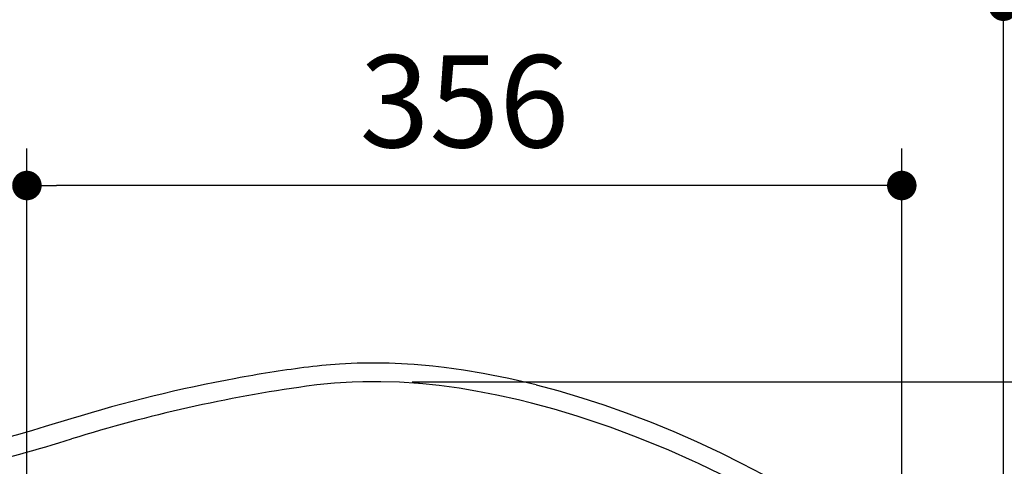
# Model space of a CAD drawing. Units: inches. Extents: x 72 to 9569, y -1238 to 1814.
# Drawn here: x 7370 to 7771, y 1250 to 1432 of the extents above; entities that cross this region are included whole.
import ezdxf

# ---------------------------------------------------------------- set-up
doc = ezdxf.new("R2010")
doc.units = ezdxf.units.IN
doc.header["$MEASUREMENT"] = 0
doc.layers.add('Dimensions', color=7, linetype='Continuous')
doc.styles.get("Standard").update_dxf_attribs({"font": 'helr45w_0.ttf'})
doc.dimstyles.get("Standard").update_dxf_attribs({"dimscale": 15, "dimtxt": 2.5, "dimasz": 0.8, "dimexe": 1, "dimexo": 1, "dimgap": 1, "dimtad": 2, "dimtih": 1, "dimtoh": 1, "dimdec": 0, "dimzin": 0, "dimdsep": 46, "dimtxsty": 'Standard', "dimblk": 'DOT', "dimcen": 2, "dimclrd": 1, "dimclre": 1, "dimclrt": 1, "dimadec": 0, "dimazin": 0, "dimtfac": 1, "dimtdec": 0, "dimtofl": 0, "dimtmove": 0, "dimatfit": 3, "dimfxl": 1, "dimtolj": 1, "dimtzin": 0, "dimarcsym": 0})

# ---------------------------------------------------------------- blocks, each defined once
blk = doc.blocks.new('_Dot')
at = {"color": 0, "linetype": 'ByBlock', "lineweight": -2}
blk.add_line((-0.5, 0), (-1, 0), dxfattribs=at)
at = {"color": 0, "linetype": 'ByBlock', "const_width": 0.5}
blk.add_lwpolyline([(-0.25, 0, 1), (0.25, 0, 1)], format="xyb", close=True, dxfattribs=at)
blk = doc.blocks.new('*D8')
at = {"layer": 'Defpoints', "color": 0, "transparency": 16777216}
for p in [(7303.28, 1437), (7303.28, 1340.52), (7770.18, 1101.98)]:
    blk.add_point(p, dxfattribs=at)
at = {"layer": 'Dimensions', "color": 1, "lineweight": -2, "transparency": 16777216}
for p, q in [((7303.28, 1355.52), (7303.28, 1452)), ((7770.18, 1116.98), (7770.18, 1452)), ((7758.18, 1437), (7315.28, 1437))]:
    blk.add_line(p, q, dxfattribs=at)
at = {"layer": 'Dimensions', "color": 1, "lineweight": -2, "transparency": 16777216, "xscale": 12, "yscale": 12, "zscale": 12, "rotation": 180}
blk.add_blockref('_Dot', (7303.28, 1437), dxfattribs=at)
at = {"layer": 'Dimensions', "color": 1, "lineweight": -2, "transparency": 16777216, "xscale": 12, "yscale": 12, "zscale": 12}
blk.add_blockref('_Dot', (7770.18, 1437), dxfattribs=at)
at = {"layer": 'Dimensions', "color": 1, "transparency": 16777216, "insert": (7540.63, 1471.25), "char_height": 37.5, "attachment_point": 5}
blk.add_mtext('\\A1;475', dxfattribs=at)
blk = doc.blocks.new('*D10')
at = {"layer": 'Defpoints', "color": 0, "transparency": 16777216}
for p in [(7373.32, 1364.09), (7728.85, 1104.63), (7373.32, 1102.14)]:
    blk.add_point(p, dxfattribs=at)
at = {"layer": 'Dimensions', "color": 1, "lineweight": -2, "transparency": 16777216}
for p, q in [((7373.32, 1117.14), (7373.32, 1379.09)), ((7728.85, 1119.63), (7728.85, 1379.09)), ((7716.85, 1364.09), (7385.32, 1364.09))]:
    blk.add_line(p, q, dxfattribs=at)
at = {"layer": 'Dimensions', "color": 1, "lineweight": -2, "transparency": 16777216, "xscale": 12, "yscale": 12, "zscale": 12, "rotation": 180}
blk.add_blockref('_Dot', (7373.32, 1364.09), dxfattribs=at)
at = {"layer": 'Dimensions', "color": 1, "lineweight": -2, "transparency": 16777216, "xscale": 12, "yscale": 12, "zscale": 12}
blk.add_blockref('_Dot', (7728.85, 1364.09), dxfattribs=at)
at = {"layer": 'Dimensions', "color": 1, "transparency": 16777216, "insert": (7551.09, 1398.34), "char_height": 37.5, "attachment_point": 5}
blk.add_mtext('\\A1;356', dxfattribs=at)
blk = doc.blocks.new('*D12')
at = {"layer": 'Defpoints', "color": 0, "transparency": 16777216}
for p in [(7514.87, 1284.3), (7518.46, 919.96), (8000.88, 919.96)]:
    blk.add_point(p, dxfattribs=at)
at = {"layer": 'Dimensions', "color": 1, "lineweight": -2, "transparency": 16777216}
for p, q in [((7529.87, 1284.3), (8015.88, 1284.3)), ((8000.88, 1272.3), (8000.88, 931.96)), ((7533.46, 919.96), (8015.88, 919.96))]:
    blk.add_line(p, q, dxfattribs=at)
at = {"layer": 'Dimensions', "color": 1, "lineweight": -2, "transparency": 16777216, "xscale": 12, "yscale": 12, "zscale": 12}
for p, rotation in [((8000.88, 1284.3), 90), ((8000.88, 919.96), 270)]:
    blk.add_blockref('_Dot', p, dxfattribs=dict(at, rotation=rotation))
at = {"layer": 'Dimensions', "color": 1, "transparency": 16777216, "insert": (8057.58, 1102.17), "char_height": 37.5, "attachment_point": 5}
blk.add_mtext('\\A1;356', dxfattribs=at)

msp = doc.modelspace()

# ---------------------------------------------------------------- linework, layer by layer
at = {"color": 7, "linetype": 'Continuous'}
for p, q in [((7507.55, 1291.8), (7500.38, 1291.46)), ((7514.84, 1291.9), (7507.55, 1291.8)), ((7520.57, 1291.82), (7514.84, 1291.9)), ((7528.02, 1291.48), (7520.57, 1291.82)), ((7530.66, 1291.31), (7528.02, 1291.48)), ((7538.21, 1290.64), (7530.66, 1291.31)), ((7542.92, 1290.08), (7538.28, 1290.6)), ((7550.73, 1289), (7542.92, 1290.08)), ((7558.72, 1287.67), (7550.73, 1289)), ((7562.15, 1287.02), (7558.72, 1287.67)), ((7569.17, 1285.62), (7562.15, 1287.02)), ((7580.33, 1283.04), (7569.15, 1285.61)), ((7491.16, 1282.99), (7486.91, 1282.44)), ((7498.36, 1283.7), (7491.16, 1282.99)), ((7505.56, 1284.14), (7498.36, 1283.7)), ((7509.85, 1284.28), (7505.56, 1284.14)), ((7517.18, 1284.31), (7509.85, 1284.28)), ((7524.69, 1284.07), (7517.18, 1284.31)), ((7532.41, 1283.56), (7524.69, 1284.07)), ((7532.89, 1283.51), (7532.41, 1283.56)), ((7540.82, 1282.71), (7532.89, 1283.51)), ((7548.96, 1281.61), (7540.82, 1282.71)), ((7555.79, 1280.49), (7548.96, 1281.61)), ((7564.32, 1278.84), (7555.79, 1280.49)), ((7589.25, 1280.6), (7580.39, 1282.96)), ((7598.92, 1277.67), (7589.27, 1280.57)), ((7573.08, 1276.89), (7564.32, 1278.84)), ((7578.39, 1275.57), (7573.08, 1276.89)), ((7607.95, 1274.72), (7598.92, 1277.67)), ((7587.52, 1273.09), (7578.39, 1275.57)), ((7596.87, 1270.28), (7587.52, 1273.09)), ((7616.98, 1271.54), (7607.92, 1274.74)), ((7391.17, 1269.22), (7380.8, 1266.09)), ((7600.62, 1269.08), (7596.87, 1270.28)), ((7610.3, 1265.78), (7600.62, 1269.08)), ((7618.03, 1271.15), (7616.97, 1271.55)), ((7627.14, 1267.67), (7618.03, 1271.15)), ((7375.62, 1264.47), (7370.41, 1262.99)), ((7380.8, 1266.09), (7375.62, 1264.47)), ((7620.02, 1262.18), (7610.3, 1265.78)), ((7636.29, 1263.89), (7627.13, 1267.66)), ((7370.41, 1262.99), (7359.93, 1260.23)), ((7624.46, 1260.44), (7620.02, 1262.18)), ((7634.17, 1256.43), (7624.46, 1260.44)), ((7645.5, 1259.85), (7636.29, 1263.89)), ((7643.76, 1252.17), (7634.17, 1256.43)), ((7653.67, 1256.05), (7645.51, 1259.84)), ((7655.18, 1255.32), (7653.67, 1256.05)), ((7664.03, 1250.93), (7655.18, 1255.32)), ((7646.24, 1251.03), (7643.76, 1252.17)), ((7655.51, 1246.54), (7646.24, 1251.03)), ((7672.34, 1246.55), (7663.99, 1250.95))]:
    msp.add_line(p, q, dxfattribs=at)
for centre, radius, start, end in [((7562.33, 717.61), 577.51, 97.60717, 100.3873), ((7514.26, 1076.4), 215.51, 93.6934, 97.5662), ((7564.22, 708.35), 586.95, 100.40522, 107.14664), ((7570.57, 686.76), 601.53, 97.99437, 107.32222), ((7209.97, 1842.01), 608.69, 279.1111, 287.34761)]:
    msp.add_arc(centre, radius, start, end, dxfattribs=at)

# ---------------------------------------------------------------- dimensions: what is measured, and where the dimension line sits
at = {"layer": 'Dimensions'}
dim = msp.add_linear_dim(base=(7303.28, 1437), p1=(7770.18, 1101.98), p2=(7303.28, 1340.52), text='475', dimstyle='Standard', dxfattribs=at)
dim.commit()
dim.dimension.update_dxf_attribs({"geometry": '*D8', "text_midpoint": (7540.63, 1437), "dimtype": 160})
dim = msp.add_linear_dim(base=(7373.32, 1364.09), p1=(7728.85, 1104.63), p2=(7373.32, 1102.14), dimstyle='Standard', dxfattribs=at)
dim.commit()
dim.dimension.update_dxf_attribs({"geometry": '*D10', "text_midpoint": (7551.09, 1364.09), "dimtype": 160})
dim = msp.add_linear_dim(base=(8000.88, 919.96), p1=(7514.87, 1284.3), p2=(7518.46, 919.96), angle=90, text='356', dimstyle='Standard', dxfattribs=at)
dim.commit()
dim.dimension.update_dxf_attribs({"geometry": '*D12', "text_midpoint": (8000.88, 1102.17), "dimtype": 160})

doc.saveas('drawing.dxf')
